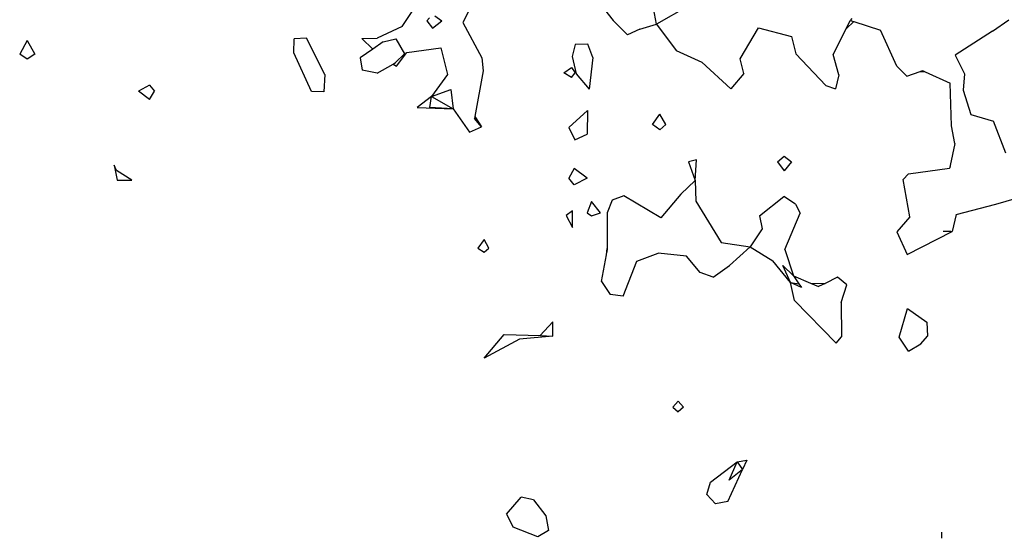
# Model space of a CAD drawing. Units: metres. Extents: x 3.44 to 8.65, y 4.27 to 11.06.
# Drawn here: x 7.7 to 8.18, y 9.96 to 10.21 of the extents above; entities that cross this region are included whole.
import ezdxf

# ---------------------------------------------------------------- set-up
doc = ezdxf.new("R2010")
doc.units = ezdxf.units.M
doc.layers.add('Edges', color=7, linetype='Continuous')

# ---------------------------------------------------------------- blocks, each defined once
blk = doc.blocks.new('chorro de agua pl')
at = {"layer": 'Edges'}
for p, q in [((1.6984, 0.62222), (1.70892, 0.63811)), ((1.79207, 0.63591), (1.80044, 0.62508)), ((1.82151, 0.62336), (1.81869, 0.63808)), ((1.73074, 0.63011), (1.72771, 0.62408)), ((1.83681, 0.63203), (1.82151, 0.62336)), ((1.71162, 0.62637), (1.71036, 0.62494)), ((1.71036, 0.62494), (1.71309, 0.6213)), ((1.71309, 0.6213), (1.7175, 0.62494)), ((1.71421, 0.62725), (1.7175, 0.62494)), ((1.80737, 0.61805), (1.80044, 0.62508)), ((1.91329, 0.62108), (1.91528, 0.62505)), ((1.916, 0.62607), (1.91528, 0.62505)), ((1.91528, 0.62505), (1.91697, 0.62451)), ((1.98418, 0.61984), (1.99214, 0.62541)), ((1.6984, 0.62222), (1.68625, 0.61643)), ((1.72771, 0.62408), (1.73686, 0.60698)), ((1.81341, 0.62091), (1.80737, 0.61805)), ((1.81341, 0.62091), (1.82151, 0.62336)), ((1.82151, 0.62336), (1.83102, 0.61058)), ((1.86195, 0.60647), (1.87086, 0.62152)), ((1.87086, 0.62152), (1.88684, 0.61739)), ((1.90707, 0.60864), (1.91329, 0.62108)), ((1.91697, 0.62451), (1.91329, 0.62108)), ((1.91697, 0.62451), (1.92996, 0.62034)), ((1.93786, 0.60287), (1.92996, 0.62034)), ((1.98418, 0.61984), (1.96608, 0.60824)), ((1.51678, 0.61534), (1.51316, 0.60879)), ((1.51678, 0.61534), (1.52046, 0.60879)), ((1.64582, 0.60945), (1.646, 0.61611)), ((1.65197, 0.61651), (1.646, 0.61611)), ((1.66098, 0.59896), (1.65197, 0.61651)), ((1.67877, 0.61642), (1.68625, 0.61643)), ((1.67877, 0.61642), (1.68412, 0.61125)), ((1.68914, 0.61469), (1.69534, 0.61625)), ((1.69534, 0.61625), (1.69948, 0.60885)), ((1.88684, 0.61739), (1.88896, 0.60885)), ((1.68412, 0.61125), (1.678, 0.60706)), ((1.68914, 0.61469), (1.68412, 0.61125)), ((1.70056, 0.60949), (1.71701, 0.61178)), ((1.71701, 0.61178), (1.72032, 0.59891)), ((1.78215, 0.61345), (1.78065, 0.60768)), ((1.78824, 0.61363), (1.78215, 0.61345)), ((1.79063, 0.6072), (1.78824, 0.61363)), ((1.83102, 0.61058), (1.84344, 0.60492)), ((1.51678, 0.60637), (1.51316, 0.60879)), ((1.52046, 0.60879), (1.51678, 0.60637)), ((1.6544, 0.59069), (1.64582, 0.60945)), ((1.678, 0.60706), (1.67903, 0.60106)), ((1.69507, 0.60465), (1.69948, 0.60885)), ((1.69566, 0.603), (1.70056, 0.60949)), ((1.73686, 0.60698), (1.73764, 0.6007)), ((1.78065, 0.60768), (1.78264, 0.59925)), ((1.79063, 0.6072), (1.78889, 0.59184)), ((1.86384, 0.59932), (1.86195, 0.60647)), ((1.88896, 0.60885), (1.90356, 0.5936)), ((1.9097, 0.59878), (1.90707, 0.60864)), ((1.96608, 0.60824), (1.97062, 0.59926)), ((1.68617, 0.59949), (1.67903, 0.60106)), ((1.68617, 0.59949), (1.69392, 0.60398)), ((1.69392, 0.60398), (1.69507, 0.60465)), ((1.69392, 0.60398), (1.69566, 0.603)), ((1.73764, 0.6007), (1.73357, 0.57856)), ((1.77656, 0.59965), (1.78041, 0.60234)), ((1.78041, 0.60234), (1.78219, 0.59965)), ((1.84344, 0.60492), (1.85744, 0.59197)), ((1.93786, 0.60287), (1.94272, 0.59812)), ((1.9491, 0.60041), (1.95034, 0.60086)), ((1.95034, 0.60086), (1.95158, 0.60028)), ((1.66098, 0.59896), (1.66047, 0.59052)), ((1.72032, 0.59891), (1.71253, 0.58831)), ((1.78041, 0.59749), (1.77656, 0.59965)), ((1.78041, 0.59749), (1.78219, 0.59965)), ((1.78264, 0.59925), (1.78889, 0.59184)), ((1.86384, 0.59932), (1.85744, 0.59197)), ((1.9097, 0.59878), (1.90815, 0.59203)), ((1.94272, 0.59812), (1.9491, 0.60041)), ((1.9491, 0.60041), (1.95158, 0.60028)), ((1.95158, 0.60028), (1.96375, 0.59465)), ((1.97062, 0.59926), (1.97005, 0.59128)), ((1.57593, 0.59379), (1.57065, 0.59079)), ((1.57593, 0.59379), (1.57848, 0.59079)), ((1.71253, 0.58831), (1.72197, 0.59168)), ((1.72197, 0.59168), (1.72304, 0.58235)), ((1.90356, 0.5936), (1.90815, 0.59203)), ((1.96427, 0.57412), (1.96375, 0.59465)), ((1.97005, 0.59128), (1.97366, 0.57961)), ((1.57593, 0.58686), (1.57065, 0.59079)), ((1.57593, 0.58686), (1.57848, 0.59079)), ((1.66047, 0.59052), (1.6544, 0.59069)), ((1.71253, 0.58831), (1.70556, 0.58295)), ((1.71179, 0.58289), (1.71253, 0.58831)), ((1.71253, 0.58831), (1.72304, 0.58235)), ((1.70556, 0.58295), (1.72304, 0.58235)), ((1.72304, 0.58235), (1.71179, 0.58289)), ((1.72304, 0.58235), (1.73087, 0.57097)), ((1.73357, 0.57856), (1.73341, 0.57768)), ((1.73683, 0.57363), (1.73341, 0.57768)), ((1.73357, 0.57856), (1.73683, 0.57363)), ((1.78809, 0.58147), (1.77908, 0.57327)), ((1.78809, 0.58147), (1.78789, 0.57002)), ((1.8196, 0.57476), (1.82305, 0.57974)), ((1.82595, 0.57478), (1.82305, 0.57974)), ((1.97366, 0.57961), (1.98471, 0.57628)), ((1.73087, 0.57097), (1.73683, 0.57363)), ((1.77908, 0.57327), (1.78192, 0.56731)), ((1.82314, 0.57217), (1.8196, 0.57476)), ((1.82314, 0.57217), (1.82595, 0.57478)), ((1.96592, 0.56546), (1.96427, 0.57412)), ((1.99071, 0.56088), (1.98471, 0.57628)), ((1.78192, 0.56731), (1.78789, 0.57002)), ((1.96592, 0.56546), (1.96375, 0.55481)), ((1.88012, 0.55662), (1.88326, 0.55941)), ((1.88326, 0.55941), (1.88679, 0.55662)), ((1.5601, 0.55241), (1.55892, 0.55498)), ((1.55892, 0.55498), (1.56034, 0.54769)), ((1.78158, 0.55335), (1.77897, 0.54865)), ((1.78793, 0.54865), (1.78158, 0.55335)), ((1.84092, 0.55763), (1.83692, 0.55671)), ((1.83692, 0.55671), (1.84014, 0.54766)), ((1.84014, 0.54766), (1.84092, 0.55763)), ((1.88012, 0.55662), (1.88326, 0.55223)), ((1.88679, 0.55662), (1.88326, 0.55223)), ((1.94347, 0.55074), (1.96338, 0.55364)), ((1.96375, 0.55481), (1.96338, 0.55364)), ((1.96338, 0.55364), (1.96352, 0.55366)), ((1.96375, 0.55481), (1.96352, 0.55366)), ((1.56742, 0.54769), (1.5601, 0.55241)), ((1.78158, 0.54547), (1.77897, 0.54865)), ((1.78793, 0.54865), (1.78158, 0.54547)), ((1.94347, 0.55074), (1.94094, 0.54801)), ((1.56034, 0.54769), (1.56742, 0.54769)), ((1.84014, 0.54766), (1.83326, 0.54102)), ((1.84014, 0.54766), (1.84047, 0.53759)), ((1.94413, 0.53002), (1.94094, 0.54801)), ((1.80572, 0.54016), (1.80002, 0.53815)), ((1.82367, 0.52951), (1.80572, 0.54016)), ((1.83326, 0.54102), (1.82367, 0.52951)), ((1.87138, 0.53048), (1.88313, 0.53978)), ((1.88881, 0.53612), (1.88313, 0.53978)), ((1.98585, 0.53615), (2.00279, 0.5411)), ((1.78996, 0.53745), (1.78796, 0.532)), ((1.79438, 0.532), (1.78996, 0.53745)), ((1.80002, 0.53815), (1.7976, 0.53197)), ((1.84047, 0.53759), (1.85282, 0.51765)), ((1.88881, 0.53612), (1.89099, 0.53171)), ((1.96653, 0.53119), (1.98585, 0.53615)), ((1.78089, 0.53285), (1.77775, 0.53069)), ((1.77775, 0.53069), (1.78089, 0.52486)), ((1.78089, 0.52486), (1.78089, 0.53285)), ((1.78796, 0.532), (1.78996, 0.53042)), ((1.78996, 0.53042), (1.79438, 0.532)), ((1.7976, 0.53197), (1.79753, 0.51473)), ((1.87138, 0.53048), (1.87273, 0.52413)), ((1.88355, 0.51414), (1.89099, 0.53171)), ((1.94413, 0.53002), (1.93783, 0.52274)), ((1.96653, 0.53119), (1.96468, 0.52297)), ((1.87273, 0.52413), (1.86686, 0.51554)), ((1.93783, 0.52274), (1.94287, 0.51174)), ((1.94287, 0.51174), (1.96468, 0.52297)), ((1.96399, 0.52297), (1.9603, 0.52296)), ((1.96399, 0.52297), (1.96468, 0.52297)), ((1.73808, 0.51895), (1.73497, 0.5148)), ((1.74031, 0.5148), (1.73808, 0.51895)), ((1.85282, 0.51765), (1.86686, 0.51554)), ((1.86686, 0.51554), (1.85685, 0.50642)), ((1.86686, 0.51554), (1.87779, 0.50862)), ((1.73497, 0.5148), (1.73808, 0.51288)), ((1.73808, 0.51288), (1.74031, 0.5148)), ((1.79487, 0.49865), (1.7973, 0.51168)), ((1.7973, 0.51168), (1.79753, 0.51473)), ((1.7973, 0.51168), (1.79752, 0.51285)), ((1.79753, 0.51473), (1.79752, 0.51285)), ((1.8119, 0.50847), (1.82229, 0.51248)), ((1.83597, 0.51099), (1.82229, 0.51248)), ((1.84261, 0.50305), (1.83597, 0.51099)), ((1.88355, 0.51414), (1.88782, 0.5015)), ((1.80529, 0.49157), (1.8119, 0.50847)), ((1.84898, 0.50081), (1.85685, 0.50642)), ((1.88642, 0.49819), (1.87779, 0.50862)), ((1.88642, 0.49819), (1.88265, 0.5064)), ((1.88265, 0.5064), (1.88782, 0.5015)), ((1.84898, 0.50081), (1.84261, 0.50305)), ((1.88782, 0.5015), (1.89605, 0.49796)), ((1.88782, 0.5015), (1.89041, 0.49762)), ((1.90921, 0.50074), (1.90313, 0.49779)), ((1.91359, 0.49706), (1.90921, 0.50074)), ((1.79487, 0.49865), (1.79911, 0.49232)), ((1.88642, 0.49819), (1.89041, 0.49762)), ((1.88835, 0.48957), (1.88642, 0.49819)), ((1.89167, 0.49573), (1.88642, 0.49819)), ((1.89041, 0.49762), (1.89167, 0.49573)), ((1.89605, 0.49796), (1.90313, 0.49779)), ((1.89605, 0.49796), (1.89999, 0.49626)), ((1.90313, 0.49779), (1.89999, 0.49626)), ((1.91083, 0.48858), (1.91359, 0.49706)), ((1.80529, 0.49157), (1.79911, 0.49232)), ((1.90847, 0.46891), (1.88835, 0.48957)), ((1.91083, 0.48858), (1.91101, 0.47196)), ((1.93896, 0.47173), (1.94306, 0.48569)), ((1.94306, 0.48569), (1.95232, 0.47894)), ((1.7713, 0.4791), (1.76511, 0.47247)), ((1.77129, 0.47229), (1.7713, 0.4791)), ((1.95232, 0.47894), (1.95276, 0.47216)), ((1.73798, 0.46159), (1.74768, 0.47297)), ((1.74768, 0.47297), (1.76511, 0.47247)), ((1.77129, 0.47229), (1.75519, 0.47072)), ((1.76511, 0.47247), (1.77129, 0.47229)), ((1.94956, 0.46851), (1.95276, 0.47216)), ((1.75519, 0.47072), (1.73798, 0.46159)), ((1.90847, 0.46891), (1.91101, 0.47196)), ((1.94348, 0.46499), (1.93896, 0.47173)), ((1.94348, 0.46499), (1.94956, 0.46851)), ((1.82948, 0.43781), (1.83203, 0.44074)), ((1.83203, 0.44074), (1.8345, 0.43781)), ((1.82948, 0.43781), (1.83203, 0.43561)), ((1.8345, 0.43781), (1.83203, 0.43561)), ((1.84766, 0.40159), (1.86063, 0.41139)), ((1.85662, 0.40251), (1.86063, 0.41139)), ((1.86063, 0.41139), (1.8653, 0.41225)), ((1.86063, 0.41139), (1.86306, 0.40772)), ((1.8653, 0.41225), (1.86306, 0.40772)), ((1.85596, 0.39213), (1.86306, 0.40772)), ((1.86306, 0.40772), (1.85662, 0.40251)), ((1.84587, 0.39558), (1.84766, 0.40159)), ((1.74893, 0.38611), (1.75589, 0.39432)), ((1.76193, 0.39295), (1.75589, 0.39432)), ((1.76193, 0.39295), (1.76789, 0.38522)), ((1.84998, 0.39105), (1.84587, 0.39558)), ((1.85596, 0.39213), (1.84998, 0.39105)), ((1.74893, 0.38611), (1.7521, 0.37982)), ((1.76789, 0.38522), (1.76912, 0.37818)), ((1.76411, 0.37506), (1.7521, 0.37982)), ((1.76912, 0.37818), (1.76411, 0.37506)), ((1.95948, 0.3774), (1.95948, 0.37436))]:
    blk.add_line(p, q, dxfattribs=at)

msp = doc.modelspace()

# ---------------------------------------------------------------- block references
msp.add_blockref('chorro de agua pl', (6.18775, 9.58131))

doc.saveas('drawing.dxf')
